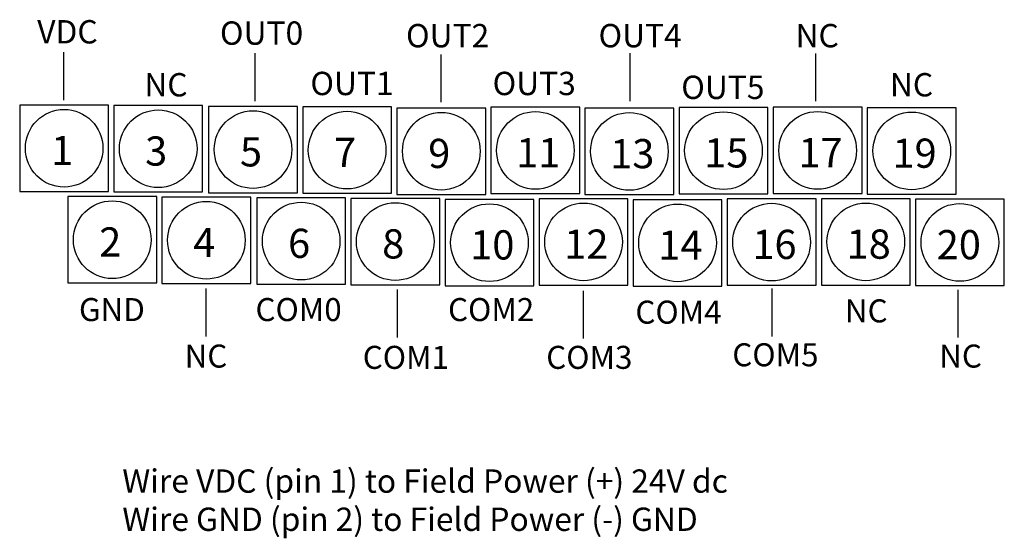
# Model space of a CAD drawing. Extents: x 77 to 140.8, y 108.4 to 142.
import ezdxf

# ---------------------------------------------------------------- set-up
doc = ezdxf.new("R2010")
doc.units = 0
doc.layers.add('LAYER_1', color=160, linetype='Continuous')
doc.styles.add('STD', font='txt')

# ---------------------------------------------------------------- blocks, each defined once
blk = doc.blocks.new('AI9-BLK41')
at = {"layer": 'LAYER_1', "color": 7, "lineweight": 0, "insert": (-1.303, 1.144), "char_height": 1.88993, "attachment_point": 1, "style": 'STD'}
blk.add_mtext('\\fUnivers CondensedLight|b0|i0;\\H1.8899;\\C7;20', dxfattribs=at)
blk = doc.blocks.new('AI9-BLK40')
at = {"layer": 'LAYER_1', "color": 7, "lineweight": 0, "insert": (-1.303, 1.144), "char_height": 1.88993, "attachment_point": 1, "style": 'STD'}
blk.add_mtext('\\fUnivers CondensedLight|b0|i0;\\H1.8899;\\C7;18', dxfattribs=at)
blk = doc.blocks.new('AI9-BLK39')
at = {"layer": 'LAYER_1', "color": 7, "lineweight": 0, "insert": (-1.303, 1.144), "char_height": 1.88993, "attachment_point": 1, "style": 'STD'}
blk.add_mtext('\\fUnivers CondensedLight|b0|i0;\\H1.8899;\\C7;16', dxfattribs=at)
blk = doc.blocks.new('AI9-BLK38')
at = {"layer": 'LAYER_1', "color": 7, "lineweight": 0, "insert": (-1.303, 1.144), "char_height": 1.88993, "attachment_point": 1, "style": 'STD'}
blk.add_mtext('\\fUnivers CondensedLight|b0|i0;\\H1.8899;\\C7;14', dxfattribs=at)
blk = doc.blocks.new('AI9-BLK37')
at = {"layer": 'LAYER_1', "color": 7, "lineweight": 0, "insert": (-1.303, 1.144), "char_height": 1.88993, "attachment_point": 1, "style": 'STD'}
blk.add_mtext('\\fUnivers CondensedLight|b0|i0;\\H1.8899;\\C7;12', dxfattribs=at)
blk = doc.blocks.new('AI9-BLK36')
at = {"layer": 'LAYER_1', "color": 7, "lineweight": 0, "insert": (-1.303, 1.144), "char_height": 1.88993, "attachment_point": 1, "style": 'STD'}
blk.add_mtext('\\fUnivers CondensedLight|b0|i0;\\H1.8899;\\C7;10', dxfattribs=at)
blk = doc.blocks.new('AI9-BLK35')
at = {"layer": 'LAYER_1', "color": 7, "lineweight": 0, "insert": (-0.651, 1.144), "char_height": 1.88993, "attachment_point": 1, "style": 'STD'}
blk.add_mtext('\\fUnivers CondensedLight|b0|i0;\\H1.8899;\\C7;8', dxfattribs=at)
blk = doc.blocks.new('AI9-BLK34')
at = {"layer": 'LAYER_1', "color": 7, "lineweight": 0, "insert": (-0.651, 1.144), "char_height": 1.88993, "attachment_point": 1, "style": 'STD'}
blk.add_mtext('\\fUnivers CondensedLight|b0|i0;\\H1.8899;\\C7;6', dxfattribs=at)
blk = doc.blocks.new('AI9-BLK33')
at = {"layer": 'LAYER_1', "color": 7, "lineweight": 0, "insert": (-0.651, 1.144), "char_height": 1.88993, "attachment_point": 1, "style": 'STD'}
blk.add_mtext('\\fUnivers CondensedLight|b0|i0;\\H1.8899;\\C7;4', dxfattribs=at)
blk = doc.blocks.new('AI9-BLK32')
at = {"layer": 'LAYER_1', "color": 7, "lineweight": 0, "insert": (-0.651, 1.144), "char_height": 1.88993, "attachment_point": 1, "style": 'STD'}
blk.add_mtext('\\fUnivers CondensedLight|b0|i0;\\H1.8899;\\C7;2', dxfattribs=at)
blk = doc.blocks.new('AI9-BLK31')
at = {"layer": 'LAYER_1', "color": 7, "lineweight": 0, "insert": (-1.303, 1.144), "char_height": 1.88993, "attachment_point": 1, "style": 'STD'}
blk.add_mtext('\\fUnivers CondensedLight|b0|i0;\\H1.8899;\\C7;19', dxfattribs=at)
blk = doc.blocks.new('AI9-BLK30')
at = {"layer": 'LAYER_1', "color": 7, "lineweight": 0, "insert": (-1.303, 1.144), "char_height": 1.88993, "attachment_point": 1, "style": 'STD'}
blk.add_mtext('\\fUnivers CondensedLight|b0|i0;\\H1.8899;\\C7;17', dxfattribs=at)
blk = doc.blocks.new('AI9-BLK29')
at = {"layer": 'LAYER_1', "color": 7, "lineweight": 0, "insert": (-1.303, 1.144), "char_height": 1.88993, "attachment_point": 1, "style": 'STD'}
blk.add_mtext('\\fUnivers CondensedLight|b0|i0;\\H1.8899;\\C7;15', dxfattribs=at)
blk = doc.blocks.new('AI9-BLK28')
at = {"layer": 'LAYER_1', "color": 7, "lineweight": 0, "insert": (-1.303, 1.144), "char_height": 1.88993, "attachment_point": 1, "style": 'STD'}
blk.add_mtext('\\fUnivers CondensedLight|b0|i0;\\H1.8899;\\C7;13', dxfattribs=at)
blk = doc.blocks.new('AI9-BLK27')
at = {"layer": 'LAYER_1', "color": 7, "lineweight": 0, "insert": (-1.303, 1.144), "char_height": 1.88993, "attachment_point": 1, "style": 'STD'}
blk.add_mtext('\\fUnivers CondensedLight|b0|i0;\\H1.8899;\\C7;11', dxfattribs=at)
blk = doc.blocks.new('AI9-BLK26')
at = {"layer": 'LAYER_1', "color": 7, "lineweight": 0, "insert": (-0.651, 1.144), "char_height": 1.88993, "attachment_point": 1, "style": 'STD'}
blk.add_mtext('\\fUnivers CondensedLight|b0|i0;\\H1.8899;\\C7;9', dxfattribs=at)
blk = doc.blocks.new('AI9-BLK25')
at = {"layer": 'LAYER_1', "color": 7, "lineweight": 0, "insert": (-0.651, 1.144), "char_height": 1.88993, "attachment_point": 1, "style": 'STD'}
blk.add_mtext('\\fUnivers CondensedLight|b0|i0;\\H1.8899;\\C7;7', dxfattribs=at)
blk = doc.blocks.new('AI9-BLK24')
at = {"layer": 'LAYER_1', "color": 7, "lineweight": 0, "insert": (-0.651, 1.144), "char_height": 1.88993, "attachment_point": 1, "style": 'STD'}
blk.add_mtext('\\fUnivers CondensedLight|b0|i0;\\H1.8899;\\C7;5', dxfattribs=at)
blk = doc.blocks.new('AI9-BLK23')
at = {"layer": 'LAYER_1', "color": 7, "lineweight": 0, "insert": (-0.651, 1.144), "char_height": 1.88993, "attachment_point": 1, "style": 'STD'}
blk.add_mtext('\\fUnivers CondensedLight|b0|i0;\\H1.8899;\\C7;3', dxfattribs=at)
blk = doc.blocks.new('AI9-BLK22')
at = {"layer": 'LAYER_1', "color": 7, "lineweight": 0, "insert": (-0.651, 1.144), "char_height": 1.88993, "attachment_point": 1, "style": 'STD'}
blk.add_mtext('\\fUnivers CondensedLight|b0|i0;\\H1.8899;\\C7;1', dxfattribs=at)
blk = doc.blocks.new('AI9-BLK21')
at = {"layer": 'LAYER_1', "color": 7, "lineweight": 0, "insert": (-1.747, 1.271), "char_height": 2.09987, "attachment_point": 1, "style": 'STD'}
blk.add_mtext('\\fUnivers CondensedLight|b0|i0;\\H2.0999;\\C7;NC', dxfattribs=at)
blk = doc.blocks.new('AI9-BLK20')
at = {"layer": 'LAYER_1', "color": 7, "lineweight": 0, "insert": (-3.649, 1.271), "char_height": 2.09987, "attachment_point": 1, "style": 'STD'}
blk.add_mtext('\\fUnivers CondensedLight|b0|i0;\\H2.0999;\\C7;COM5', dxfattribs=at)
blk = doc.blocks.new('AI9-BLK19')
at = {"layer": 'LAYER_1', "color": 7, "lineweight": 0, "insert": (-3.649, 1.271), "char_height": 2.09987, "attachment_point": 1, "style": 'STD'}
blk.add_mtext('\\fUnivers CondensedLight|b0|i0;\\H2.0999;\\C7;COM3', dxfattribs=at)
blk = doc.blocks.new('AI9-BLK18')
at = {"layer": 'LAYER_1', "color": 7, "lineweight": 0, "insert": (-3.649, 1.271), "char_height": 2.09987, "attachment_point": 1, "style": 'STD'}
blk.add_mtext('\\fUnivers CondensedLight|b0|i0;\\H2.0999;\\C7;COM1', dxfattribs=at)
blk = doc.blocks.new('AI9-BLK17')
at = {"layer": 'LAYER_1', "color": 7, "lineweight": 0, "insert": (-1.747, 1.271), "char_height": 2.09987, "attachment_point": 1, "style": 'STD'}
blk.add_mtext('\\fUnivers CondensedLight|b0|i0;\\H2.0999;\\C7;NC', dxfattribs=at)
blk = doc.blocks.new('AI9-BLK16')
at = {"layer": 'LAYER_1', "color": 7, "lineweight": 0, "insert": (-1.747, 1.271), "char_height": 2.09987, "attachment_point": 1, "style": 'STD'}
blk.add_mtext('\\fUnivers CondensedLight|b0|i0;\\H2.0999;\\C7;NC', dxfattribs=at)
blk = doc.blocks.new('AI9-BLK15')
at = {"layer": 'LAYER_1', "color": 7, "lineweight": 0, "insert": (-3.649, 1.271), "char_height": 2.09987, "attachment_point": 1, "style": 'STD'}
blk.add_mtext('\\fUnivers CondensedLight|b0|i0;\\H2.0999;\\C7;COM4', dxfattribs=at)
blk = doc.blocks.new('AI9-BLK14')
at = {"layer": 'LAYER_1', "color": 7, "lineweight": 0, "insert": (-3.649, 1.271), "char_height": 2.09987, "attachment_point": 1, "style": 'STD'}
blk.add_mtext('\\fUnivers CondensedLight|b0|i0;\\H2.0999;\\C7;COM2', dxfattribs=at)
blk = doc.blocks.new('AI9-BLK13')
at = {"layer": 'LAYER_1', "color": 7, "lineweight": 0, "insert": (-3.649, 1.271), "char_height": 2.09987, "attachment_point": 1, "style": 'STD'}
blk.add_mtext('\\fUnivers CondensedLight|b0|i0;\\H2.0999;\\C7;COM0', dxfattribs=at)
blk = doc.blocks.new('AI9-BLK12')
at = {"layer": 'LAYER_1', "color": 7, "lineweight": 0, "insert": (-2.78, 1.271), "char_height": 2.09987, "attachment_point": 1, "style": 'STD'}
blk.add_mtext('\\fUnivers CondensedLight|b0|i0;\\H2.0999;\\C7;GND', dxfattribs=at)
blk = doc.blocks.new('AI9-BLK11')
at = {"layer": 'LAYER_1', "color": 7, "lineweight": 0, "insert": (-1.747, 1.271), "char_height": 2.09987, "attachment_point": 1, "style": 'STD'}
blk.add_mtext('\\fUnivers CondensedLight|b0|i0;\\H2.0999;\\C7;NC', dxfattribs=at)
blk = doc.blocks.new('AI9-BLK10')
at = {"layer": 'LAYER_1', "color": 7, "lineweight": 0, "insert": (-3.31, 1.271), "char_height": 2.09987, "attachment_point": 1, "style": 'STD'}
blk.add_mtext('\\fUnivers CondensedLight|b0|i0;\\H2.0999;\\C7;OUT4', dxfattribs=at)
blk = doc.blocks.new('AI9-BLK9')
at = {"layer": 'LAYER_1', "color": 7, "lineweight": 0, "insert": (-3.31, 1.271), "char_height": 2.09987, "attachment_point": 1, "style": 'STD'}
blk.add_mtext('\\fUnivers CondensedLight|b0|i0;\\H2.0999;\\C7;OUT2', dxfattribs=at)
blk = doc.blocks.new('AI9-BLK8')
at = {"layer": 'LAYER_1', "color": 7, "lineweight": 0, "insert": (-3.31, 1.271), "char_height": 2.09987, "attachment_point": 1, "style": 'STD'}
blk.add_mtext('\\fUnivers CondensedLight|b0|i0;\\H2.0999;\\C7;OUT0', dxfattribs=at)
blk = doc.blocks.new('AI9-BLK7')
at = {"layer": 'LAYER_1', "color": 7, "lineweight": 0, "insert": (-2.546, 1.271), "char_height": 2.09987, "attachment_point": 1, "style": 'STD'}
blk.add_mtext('\\fUnivers CondensedLight|b0|i0;\\H2.0999;\\C7;VDC', dxfattribs=at)
blk = doc.blocks.new('AI9-BLK6')
at = {"layer": 'LAYER_1', "color": 7, "lineweight": 0, "insert": (-1.747, 1.271), "char_height": 2.09987, "attachment_point": 1, "style": 'STD'}
blk.add_mtext('\\fUnivers CondensedLight|b0|i0;\\H2.0999;\\C7;NC', dxfattribs=at)
blk = doc.blocks.new('AI9-BLK5')
at = {"layer": 'LAYER_1', "color": 7, "lineweight": 0, "insert": (-3.31, 1.271), "char_height": 2.09987, "attachment_point": 1, "style": 'STD'}
blk.add_mtext('\\fUnivers CondensedLight|b0|i0;\\H2.0999;\\C7;OUT5', dxfattribs=at)
blk = doc.blocks.new('AI9-BLK4')
at = {"layer": 'LAYER_1', "color": 7, "lineweight": 0, "insert": (-3.31, 1.271), "char_height": 2.09987, "attachment_point": 1, "style": 'STD'}
blk.add_mtext('\\fUnivers CondensedLight|b0|i0;\\H2.0999;\\C7;OUT3', dxfattribs=at)
blk = doc.blocks.new('AI9-BLK3')
at = {"layer": 'LAYER_1', "color": 7, "lineweight": 0, "insert": (-3.31, 1.271), "char_height": 2.09987, "attachment_point": 1, "style": 'STD'}
blk.add_mtext('\\fUnivers CondensedLight|b0|i0;\\H2.0999;\\C7;OUT1', dxfattribs=at)
blk = doc.blocks.new('AI9-BLK2')
at = {"layer": 'LAYER_1', "color": 7, "lineweight": 0, "insert": (-1.747, 1.271), "char_height": 2.09987, "attachment_point": 1, "style": 'STD'}
blk.add_mtext('\\fUnivers CondensedLight|b0|i0;\\H2.0999;\\C7;NC', dxfattribs=at)
blk = doc.blocks.new('AI9-BLK1')
at = {"layer": 'LAYER_1', "color": 7, "lineweight": 0, "char_height": 1.83738, "attachment_point": 1, "style": 'STD'}
for s, insert in [('\\fUnivers CondensedLight|b0|i0;\\H1.8374;\\C7;Wire VDC (pin 1) to Field Power (+) 24V dc', (-21.568, 2.612)), ('\\fUnivers CondensedLight|b0|i0;\\H1.8374;\\C7;Wire GND (pin 2) to Field Power (-) GND', (-21.568, -0.387))]:
    blk.add_mtext(s, dxfattribs=dict(at, insert=insert))

msp = doc.modelspace()

# ---------------------------------------------------------------- linework, layer by layer
at = {"layer": 'LAYER_1', "color": 7}
for p, q in [((79.855, 136.811), (79.855, 139.91)), ((92.262, 136.739), (92.262, 139.838)), ((104.304, 136.668), (104.304, 139.767)), ((116.536, 136.747), (116.536, 139.846)), ((128.578, 136.735), (128.578, 139.835)), ((89.075, 121.513), (89.075, 124.613)), ((101.482, 121.44), (101.482, 124.54)), ((113.524, 121.369), (113.524, 124.469)), ((125.756, 121.507), (125.756, 124.607)), ((137.798, 121.437), (137.798, 124.536))]:
    msp.add_line(p, q, dxfattribs=at)
for points in [[(76.998, 130.899), (82.755, 130.899), (82.755, 136.487), (76.998, 136.487)], [(83.092, 130.863), (88.85, 130.863), (88.85, 136.451), (83.092, 136.451)], [(89.236, 130.811), (94.993, 130.811), (94.993, 136.399), (89.236, 136.399)], [(95.33, 130.775), (101.087, 130.775), (101.087, 136.363), (95.33, 136.363)], [(101.432, 130.708), (107.189, 130.708), (107.189, 136.296), (101.432, 136.296)], [(107.526, 130.757), (113.284, 130.757), (113.284, 136.345), (107.526, 136.345)], [(113.617, 130.693), (119.374, 130.693), (119.374, 136.281), (113.617, 136.281)], [(119.711, 130.742), (125.469, 130.742), (125.469, 136.33), (119.711, 136.33)], [(125.813, 130.759), (131.571, 130.759), (131.571, 136.347), (125.813, 136.347)], [(131.908, 130.724), (137.665, 130.724), (137.665, 136.312), (131.908, 136.312)], [(80.117, 124.977), (85.874, 124.977), (85.874, 130.565), (80.117, 130.565)], [(86.211, 124.941), (91.969, 124.941), (91.969, 130.529), (86.211, 130.529)], [(92.354, 124.889), (98.112, 124.889), (98.112, 130.477), (92.354, 130.477)], [(98.449, 124.853), (104.206, 124.853), (104.206, 130.441), (98.449, 130.441)], [(104.551, 124.786), (110.308, 124.786), (110.308, 130.374), (104.551, 130.374)], [(110.645, 124.835), (116.403, 124.835), (116.403, 130.423), (110.645, 130.423)], [(116.736, 124.77), (122.493, 124.77), (122.493, 130.358), (116.736, 130.358)], [(122.83, 124.819), (128.588, 124.819), (128.588, 130.407), (122.83, 130.407)], [(128.932, 124.837), (134.69, 124.837), (134.69, 130.425), (128.932, 130.425)], [(135.027, 124.802), (140.784, 124.802), (140.784, 130.39), (135.027, 130.39)]]:
    msp.add_lwpolyline(points, close=True, dxfattribs=at)
for centre, radius in [((79.877, 133.693), 2.514), ((85.971, 133.658), 2.515), ((92.114, 133.605), 2.514), ((98.208, 133.569), 2.514), ((104.311, 133.502), 2.515), ((110.405, 133.552), 2.515), ((116.496, 133.487), 2.514), ((122.59, 133.536), 2.515), ((128.692, 133.554), 2.515), ((134.787, 133.518), 2.514), ((82.995, 127.771), 2.515), ((89.09, 127.735), 2.514), ((95.233, 127.682), 2.515), ((101.327, 127.647), 2.514), ((113.524, 127.629), 2.515), ((125.709, 127.614), 2.515), ((131.811, 127.631), 2.515), ((107.43, 127.58), 2.514), ((119.615, 127.565), 2.515), ((137.905, 127.596), 2.515)]:
    msp.add_circle(centre, radius, dxfattribs=at)

# ---------------------------------------------------------------- block references
for name, p, xscale, yscale, zscale in [('AI9-BLK7', (79.965, 141.073), 0.7196857484656419, 0.7196857484656419, 0.7196857484656419), ('AI9-BLK8', (92.354, 140.989), 0.7196857484656419, 0.7196857484656419, 0.7196857484656419), ('AI9-BLK9', (104.408, 140.822), 0.7196857484656419, 0.7196857484656419, 0.7196857484656419), ('AI9-BLK10', (116.88, 140.822), 0.7196857484656419, 0.7196857484656419, 0.7196857484656419), ('AI9-BLK11', (128.516, 140.822), 0.7196857484656419, 0.7196857484656419, 0.7196857484656419), ('AI9-BLK2', (86.327, 137.643), 0.7196857484656419, 0.7196857484656419, 0.7196857484656419), ('AI9-BLK3', (98.213, 137.727), 0.7196857484656419, 0.7196857484656419, 0.7196857484656419), ('AI9-BLK4', (110.016, 137.727), 0.7196857484656419, 0.7196857484656419, 0.7196857484656419), ('AI9-BLK5', (122.238, 137.476), 0.7196857484656419, 0.7196857484656419, 0.7196857484656419), ('AI9-BLK6', (134.627, 137.643), 0.7196857484656419, 0.7196857484656419, 0.7196857484656419), ('AI9-BLK12', (82.811, 123.09), 0.7099911132127438, 0.7099911132127438, 0.7099911132127438), ('AI9-BLK13', (94.865, 123.09), 0.7099911132127438, 0.7099911132127438, 0.7099911132127438), ('AI9-BLK14', (107.338, 123.09), 0.7099911132127438, 0.7099911132127438, 0.7099911132127438), ('AI9-BLK15', (119.475, 122.923), 0.7099911132127438, 0.7099911132127438, 0.7099911132127438), ('AI9-BLK16', (131.697, 123.007), 0.7099911132127438, 0.7099911132127438, 0.7099911132127438), ('AI9-BLK17', (88.922, 120.079), 0.7099911132127438, 0.7099911132127438, 0.7099911132127438), ('AI9-BLK18', (101.813, 119.996), 0.7099911132127438, 0.7099911132127438, 0.7099911132127438), ('AI9-BLK19', (113.699, 119.996), 0.7099911132127438, 0.7099911132127438, 0.7099911132127438), ('AI9-BLK20', (125.754, 120.163), 0.7099911132127438, 0.7099911132127438, 0.7099911132127438), ('AI9-BLK21', (137.808, 120.079), 0.7099911132127438, 0.7099911132127438, 0.7099911132127438), ('AI9-BLK1', (101.424, 110.746), 0.8243184273252191, 0.8243184273252191, 0.8243184273252191)]:
    msp.add_blockref(name, p, dxfattribs=dict(at, xscale=xscale, yscale=yscale, zscale=zscale))
for name, p in [('AI9-BLK22', (79.68, 133.349)), ('AI9-BLK23', (85.774, 133.313)), ('AI9-BLK24', (91.918, 133.261)), ('AI9-BLK25', (98.012, 133.225)), ('AI9-BLK26', (104.114, 133.158)), ('AI9-BLK27', (110.463, 133.207)), ('AI9-BLK28', (116.554, 133.143)), ('AI9-BLK29', (122.648, 133.192)), ('AI9-BLK30', (128.75, 133.209)), ('AI9-BLK31', (134.844, 133.174)), ('AI9-BLK32', (82.799, 127.427)), ('AI9-BLK33', (88.893, 127.391)), ('AI9-BLK34', (95.036, 127.339)), ('AI9-BLK35', (101.131, 127.303)), ('AI9-BLK36', (107.488, 127.236)), ('AI9-BLK37', (113.582, 127.285)), ('AI9-BLK38', (119.673, 127.22)), ('AI9-BLK39', (125.767, 127.269)), ('AI9-BLK40', (131.869, 127.287)), ('AI9-BLK41', (137.709, 127.252))]:
    msp.add_blockref(name, p, dxfattribs=at)

doc.saveas('drawing.dxf')
